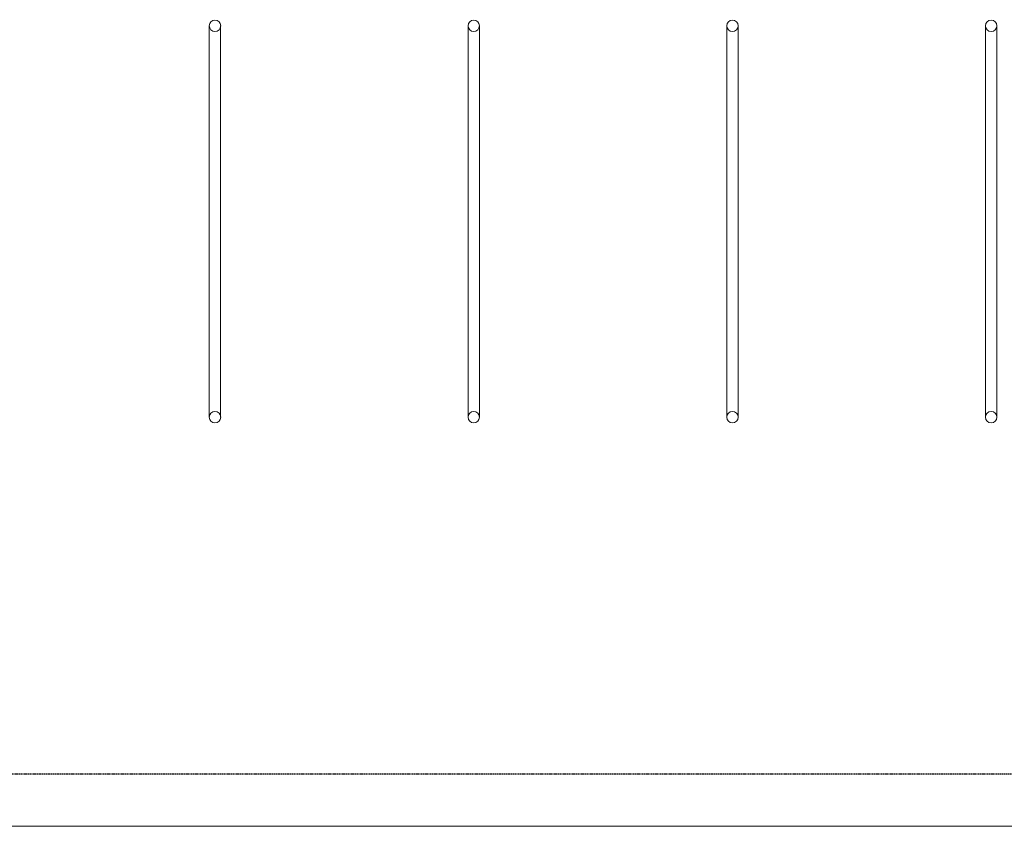
# Model space of a CAD drawing. Extents: x -315 to 793, y 0 to 700.
# Drawn here: x -17 to 189, y 51 to 220 of the extents above; entities that cross this region are included whole.
import ezdxf

# ---------------------------------------------------------------- set-up
doc = ezdxf.new("R2010")
doc.units = 0
doc.header["$MEASUREMENT"] = 0
doc.linetypes.add('HIDDEN', pattern=[0.375, 0.25, -0.125])
doc.layers.add('0-PROTECTIVE1', color=7, linetype='Continuous')
doc.layers.add('0-SURFACING', color=7, linetype='Continuous')

# ---------------------------------------------------------------- blocks, each defined once
blk = doc.blocks.new('fe035')
at = {"color": 0, "linetype": 'Continuous', "lineweight": 0}
for p, q in [((22.65, 218.39), (22.65, 206.02)), ((25.02, 206.02), (25.02, 218.39)), ((76.65, 218.39), (76.65, 206.02)), ((79.02, 206.02), (79.02, 218.39)), ((130.65, 218.39), (130.65, 206.02)), ((133.02, 206.02), (133.02, 218.39)), ((184.65, 218.39), (184.65, 206.02)), ((187.02, 206.02), (187.02, 218.39)), ((22.65, 206.02), (22.65, 149.14)), ((25.02, 206.02), (25.02, 149.14)), ((76.65, 206.02), (76.65, 149.14)), ((79.02, 206.02), (79.02, 149.14)), ((130.65, 206.02), (130.65, 149.14)), ((133.02, 206.02), (133.02, 149.14)), ((184.65, 206.02), (184.65, 149.14)), ((187.02, 206.02), (187.02, 149.14)), ((22.65, 149.14), (22.65, 136.77)), ((25.02, 136.77), (25.02, 149.14)), ((76.65, 149.14), (76.65, 136.77)), ((79.02, 136.77), (79.02, 149.14)), ((130.65, 149.14), (130.65, 136.77)), ((133.02, 136.77), (133.02, 149.14)), ((184.65, 149.14), (184.65, 136.77)), ((187.02, 136.77), (187.02, 149.14))]:
    blk.add_line(p, q, dxfattribs=at)
for centre, start, end in [((23.84, 218.39), 0, 180), ((23.84, 218.39), 180, 270), ((23.84, 218.39), 270, 0), ((77.84, 218.39), 0, 180), ((77.84, 218.39), 180, 270), ((77.84, 218.39), 270, 0), ((131.84, 218.39), 0, 180), ((131.84, 218.39), 180, 270), ((131.84, 218.39), 270, 0), ((185.84, 218.39), 0, 180), ((185.84, 218.39), 180, 270), ((185.84, 218.39), 270, 360), ((23.84, 136.77), 90, 180), ((23.84, 136.77), 0, 90), ((77.84, 136.77), 90, 180), ((77.84, 136.77), 0, 90), ((131.84, 136.77), 90, 180), ((131.84, 136.77), 0, 90), ((185.84, 136.77), 90, 180), ((185.84, 136.77), 0, 90), ((23.84, 136.77), 180, 360), ((77.84, 136.77), 180, 360), ((131.84, 136.77), 180, 360), ((185.84, 136.77), 180, 360)]:
    blk.add_arc(centre, 1.19, start, end, dxfattribs=at)

msp = doc.modelspace()

# ---------------------------------------------------------------- linework, layer by layer
at = {"layer": '0-PROTECTIVE1', "color": 5, "linetype": 'HIDDEN'}
msp.add_lwpolyline([(-30.61, 62.36), (188.56, 62.36, 0.414214), (261.56, 135.36), (261.56, 219.69, 0.414214), (188.56, 292.69), (-30.61, 292.69, 0.414214), (-103.61, 219.69), (-103.61, 135.36, 0.414214)], format="xyb", close=True, dxfattribs=at)
at = {"layer": '0-SURFACING', "lineweight": 0}
msp.add_lwpolyline([(-243.68, 51.45), (476.32, 51.45), (476.32, 651.45), (-243.68, 651.45)], close=True, dxfattribs=at)

# ---------------------------------------------------------------- block references
msp.add_blockref('fe035', (0, 0))

doc.saveas('drawing.dxf')
